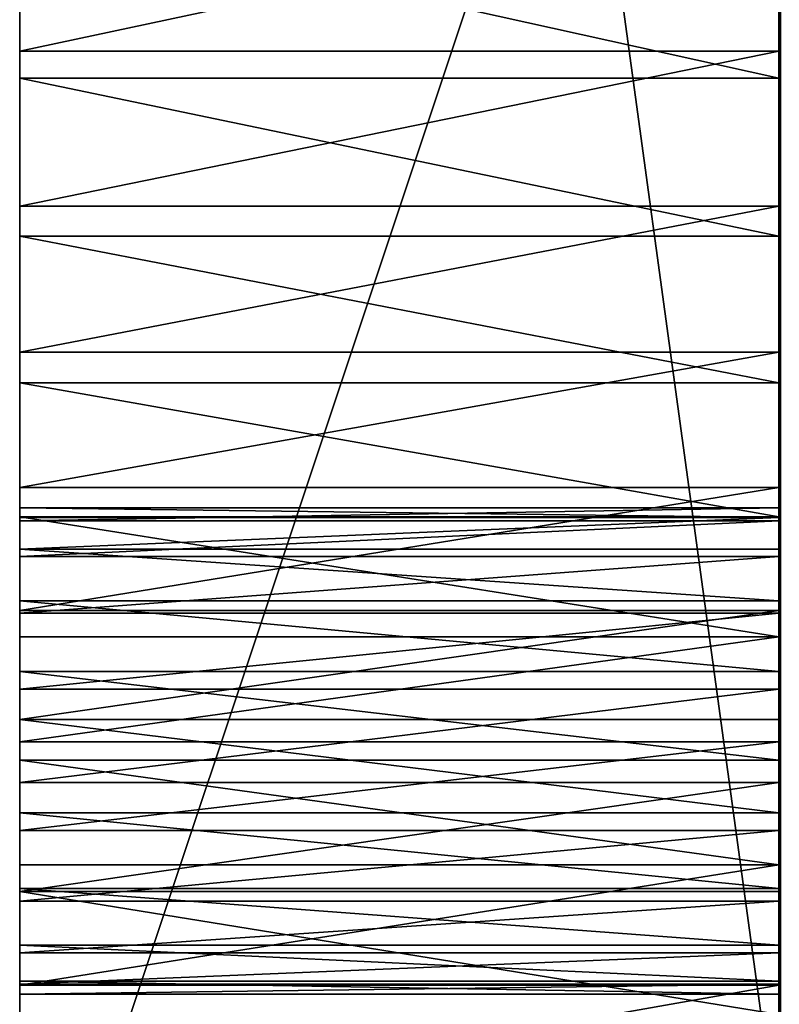
# Model space of a CAD drawing. Units: millimetres. Extents: x -2810 to 2651, y -1427 to 2651.
# Drawn here: x -615 to -600, y -1177 to -1158 of the extents above; entities that cross this region are included whole.
import ezdxf

# ---------------------------------------------------------------- set-up
doc = ezdxf.new("R2010")
doc.units = ezdxf.units.MM
doc.layers.get('0').update_dxf_attribs({"true_color": 0xff5454})

# ---------------------------------------------------------------- blocks, each defined once
blk = doc.blocks.new('Group_30')
at = {"color": 42, "true_color": 0xcc9500}
for p, q in [((1186.351, 15, 127.451), (1295.963, 15, 66.384)), ((1254.961, 15, 349.2), (1299.951, 15, 347.914)), ((1271.151, 15, 278.171), (1274.354, 15, 278.792)), ((1274.888, 15, 326.957), (1271.568, 15, 327.665)), ((1274.354, 15, 278.792), (1277.415, 15, 279.815)), ((1274.354, 15, 278.792), (1274.354, 0, 278.792)), ((1278.01, 15, 325.836), (1274.888, 15, 326.957)), ((1274.888, 15, 326.957), (1274.888, 0, 326.957)), ((1277.415, 15, 279.815), (1280.3, 15, 281.212)), ((1277.415, 15, 279.815), (1277.415, 0, 279.815)), ((1280.908, 15, 324.338), (1278.01, 15, 325.836)), ((1278.01, 15, 325.836), (1278.01, 0, 325.836)), ((1280.3, 15, 281.212), (1282.975, 15, 282.961)), ((1280.3, 15, 281.212), (1280.3, 0, 281.212)), ((1283.556, 15, 322.495), (1280.908, 15, 324.338)), ((1280.908, 15, 324.338), (1280.908, 0, 324.338)), ((1282.975, 15, 282.961), (1285.406, 15, 285.034)), ((1282.975, 15, 282.961), (1282.975, 0, 282.961)), ((1283.633, 15, 215.701), (1283.377, 15, 212.316)), ((1283.377, 15, 212.316), (1283.572, 15, 209.006)), ((1283.377, 15, 212.316), (1283.377, 0, 212.316)), ((1285.93, 15, 320.34), (1283.556, 15, 322.495)), ((1283.556, 15, 322.495), (1283.556, 0, 322.495)), ((1283.572, 15, 209.006), (1284.193, 15, 205.804)), ((1283.572, 15, 209.006), (1283.572, 0, 209.006)), ((1284.341, 15, 219.021), (1283.633, 15, 215.701)), ((1283.633, 15, 215.701), (1283.633, 0, 215.701)), ((1284.193, 15, 205.804), (1285.215, 15, 202.744)), ((1284.193, 15, 205.804), (1284.193, 0, 205.804)), ((1285.462, 15, 222.142), (1284.341, 15, 219.021)), ((1284.341, 15, 219.021), (1284.341, 0, 219.021)), ((1285.215, 15, 202.744), (1286.613, 15, 199.86)), ((1285.215, 15, 202.744), (1285.215, 0, 202.744)), ((1285.406, 15, 285.034), (1287.561, 15, 287.407)), ((1285.406, 15, 285.034), (1285.406, 0, 285.034)), ((1286.961, 15, 225.039), (1285.462, 15, 222.142)), ((1285.462, 15, 222.142), (1285.462, 0, 222.142)), ((1288.004, 15, 317.909), (1285.93, 15, 320.34)), ((1285.93, 15, 320.34), (1285.93, 0, 320.34)), ((1286.613, 15, 199.86), (1288.362, 15, 197.185)), ((1286.613, 15, 199.86), (1286.613, 0, 199.86)), ((1288.804, 15, 227.687), (1286.961, 15, 225.039)), ((1286.961, 15, 225.039), (1286.961, 0, 225.039)), ((1287.561, 15, 287.407), (1289.405, 15, 290.055)), ((1287.561, 15, 287.407), (1287.561, 0, 287.407)), ((1289.752, 15, 315.234), (1288.004, 15, 317.909)), ((1288.004, 15, 317.909), (1288.004, 0, 317.909)), ((1288.362, 15, 197.185), (1290.436, 15, 194.754)), ((1288.362, 15, 197.185), (1288.362, 0, 197.185)), ((1290.959, 15, 230.06), (1288.804, 15, 227.687)), ((1288.804, 15, 227.687), (1288.804, 0, 227.687)), ((1289.405, 15, 290.055), (1290.904, 15, 292.952)), ((1289.405, 15, 290.055), (1289.405, 0, 290.055)), ((1291.15, 15, 312.35), (1289.752, 15, 315.234)), ((1289.752, 15, 315.234), (1289.752, 0, 315.234)), ((1290.436, 15, 194.754), (1292.809, 15, 192.599)), ((1290.436, 15, 194.754), (1290.436, 0, 194.754)), ((1290.904, 15, 292.952), (1292.024, 15, 296.073)), ((1290.904, 15, 292.952), (1290.904, 0, 292.952)), ((1293.391, 15, 232.133), (1290.959, 15, 230.06)), ((1290.959, 15, 230.06), (1290.959, 0, 230.06)), ((1292.173, 15, 309.29), (1291.15, 15, 312.35)), ((1291.15, 15, 312.35), (1291.15, 0, 312.35)), ((1292.024, 15, 296.073), (1292.732, 15, 299.393)), ((1292.024, 15, 296.073), (1292.024, 0, 296.073)), ((1292.794, 15, 306.088), (1292.173, 15, 309.29)), ((1292.173, 15, 309.29), (1292.173, 0, 309.29)), ((1292.732, 15, 299.393), (1292.989, 15, 302.778)), ((1292.732, 15, 299.393), (1292.732, 0, 299.393)), ((1292.989, 15, 302.778), (1292.794, 15, 306.088)), ((1292.794, 15, 306.088), (1292.794, 0, 306.088)), ((1292.809, 15, 192.599), (1295.458, 15, 190.756)), ((1292.809, 15, 192.599), (1292.809, 0, 192.599)), ((1292.989, 15, 302.778), (1292.989, 0, 302.778)), ((1186.351, 0, 127.451), (1295.963, 0, 66.384)), ((1254.961, 0, 349.2), (1299.951, 0, 347.914)), ((1271.151, 0, 278.171), (1274.354, 0, 278.792)), ((1274.888, 0, 326.957), (1271.568, 0, 327.665)), ((1274.354, 0, 278.792), (1277.415, 0, 279.815)), ((1278.01, 0, 325.836), (1274.888, 0, 326.957)), ((1277.415, 0, 279.815), (1280.3, 0, 281.212)), ((1280.908, 0, 324.338), (1278.01, 0, 325.836)), ((1280.3, 0, 281.212), (1282.975, 0, 282.961)), ((1283.556, 0, 322.495), (1280.908, 0, 324.338)), ((1282.975, 0, 282.961), (1285.406, 0, 285.034)), ((1283.377, 0, 212.316), (1283.572, 0, 209.006)), ((1283.633, 0, 215.701), (1283.377, 0, 212.316)), ((1285.93, 0, 320.34), (1283.556, 0, 322.495)), ((1283.572, 0, 209.006), (1284.193, 0, 205.804)), ((1284.341, 0, 219.021), (1283.633, 0, 215.701)), ((1284.193, 0, 205.804), (1285.215, 0, 202.744)), ((1285.462, 0, 222.142), (1284.341, 0, 219.021)), ((1285.215, 0, 202.744), (1286.613, 0, 199.86)), ((1285.406, 0, 285.034), (1287.561, 0, 287.407)), ((1286.961, 0, 225.039), (1285.462, 0, 222.142)), ((1288.004, 0, 317.909), (1285.93, 0, 320.34)), ((1286.613, 0, 199.86), (1288.362, 0, 197.185)), ((1288.804, 0, 227.687), (1286.961, 0, 225.039)), ((1287.561, 0, 287.407), (1289.405, 0, 290.055)), ((1289.752, 0, 315.234), (1288.004, 0, 317.909)), ((1288.362, 0, 197.185), (1290.436, 0, 194.754)), ((1290.959, 0, 230.06), (1288.804, 0, 227.687)), ((1289.405, 0, 290.055), (1290.904, 0, 292.952)), ((1291.15, 0, 312.35), (1289.752, 0, 315.234)), ((1290.436, 0, 194.754), (1292.809, 0, 192.599)), ((1290.904, 0, 292.952), (1292.024, 0, 296.073)), ((1293.391, 0, 232.133), (1290.959, 0, 230.06)), ((1292.173, 0, 309.29), (1291.15, 0, 312.35)), ((1292.024, 0, 296.073), (1292.732, 0, 299.393)), ((1292.794, 0, 306.088), (1292.173, 0, 309.29)), ((1292.732, 0, 299.393), (1292.989, 0, 302.778)), ((1292.989, 0, 302.778), (1292.794, 0, 306.088)), ((1292.809, 0, 192.599), (1295.458, 0, 190.756))]:
    blk.add_line(p, q, dxfattribs=at)
mesh = blk.add_polyface(dxfattribs=at)
corners = [(1253.048, 15, 322.937), (1042.296, 15, 321.436), (1044.645, 15, 321.583), (1046.899, 15, 322.033), (1049.038, 15, 322.764), (1051.041, 15, 323.758), (1255.723, 15, 324.685), (1052.888, 15, 324.992), (1258.608, 15, 326.083), (1054.557, 15, 326.447), (1261.669, 15, 327.105), (1056.029, 15, 328.102), (1299.951, 15, 347.914), (1058.36, 15, 345.397), (1057.365, 15, 347.4), (1165.142, 15, 347.983), (1056.131, 15, 349.246), (1121.97, 15, 351.914), (1054.676, 15, 350.915), (1053.02, 15, 352.387), (1081.065, 15, 363.159), (1051.185, 15, 353.639), (1049.192, 15, 354.652), (1047.06, 15, 355.404), (1044.81, 15, 355.875), (1042.463, 15, 356.045), (1304.798, 15, 187.429), (1072.894, 15, 183.9), (957.503, 15, 235.741), (1302.012, 15, 236.302), (842.089, 15, 282.981), (1267.84, 15, 277.976), (1264.455, 15, 278.233), (1261.134, 15, 278.941), (1258.012, 15, 280.061), (1255.115, 15, 281.56), (1252.466, 15, 283.403), (728.565, 15, 325.629), (1250.092, 15, 285.557), (1248.018, 15, 287.989), (1246.27, 15, 290.663), (1244.872, 15, 293.547), (1243.85, 15, 296.608), (1243.228, 15, 299.81), (1243.033, 15, 303.12), (1243.29, 15, 306.505), (1243.998, 15, 309.825), (1245.119, 15, 312.946), (1246.618, 15, 315.843), (1248.462, 15, 318.491), (1043.254, 15, 384.935), (865.092, 15, 399.413), (1009.368, 15, 420.459), (885.199, 15, 422.036), (962.748, 15, 480.237)]
mesh.append_faces([[corners[k] for k in face] for face in [(15, 16, 17), (17, 19, 20), (31, 30, 32), (32, 30, 33), (33, 30, 34), (34, 30, 35), (35, 30, 36), (36, 37, 38), (38, 37, 39), (39, 37, 40), (40, 37, 41), (41, 37, 42), (42, 37, 43), (43, 37, 44), (44, 37, 45), (45, 37, 46), (46, 37, 47), (47, 37, 48), (48, 37, 49), (50, 51, 52), (52, 53, 54)]], dxfattribs={"vtx0": -1, "vtx1": -1, "color": 42})
mesh.append_faces([[corners[k] for k in face] for face in [(49, 37, 1)]], dxfattribs={"vtx0": -1, "vtx1": -1, "vtx2": -1, "color": 42})
mesh.append_faces([[corners[k] for k in face] for face in [(0, 1, 2), (0, 2, 3), (0, 3, 4), (0, 4, 5), (6, 5, 7), (8, 7, 9), (10, 9, 11), (12, 13, 14), (15, 14, 16), (17, 16, 18), (17, 18, 19), (20, 19, 21), (20, 21, 22), (20, 22, 23), (20, 23, 24), (20, 24, 25), (26, 27, 28), (29, 28, 30), (36, 30, 37)]], dxfattribs={"vtx0": -1, "vtx2": -1, "color": 42})
mesh = blk.add_polyface(dxfattribs=at)
corners = [(1042.296, 15, 321.436), (1253.048, 15, 322.937), (1250.616, 15, 320.864), (1051.041, 15, 323.758), (1255.723, 15, 324.685), (1052.888, 15, 324.992), (1258.608, 15, 326.083), (1054.557, 15, 326.447), (1261.669, 15, 327.105), (1056.029, 15, 328.102), (1264.871, 15, 327.726), (1268.182, 15, 327.921), (1343.887, 15, 341.078), (1057.281, 15, 329.937), (1058.294, 15, 331.93), (1059.047, 15, 334.061), (1059.518, 15, 336.311), (1059.688, 15, 338.657), (1059.541, 15, 341.005), (1059.091, 15, 343.258), (1299.951, 15, 347.914), (1058.36, 15, 345.397), (1057.365, 15, 347.4), (1165.142, 15, 347.983), (1304.798, 15, 187.429), (957.503, 15, 235.741), (1301.477, 15, 188.137), (1298.355, 15, 189.257), (1295.458, 15, 190.756), (1292.809, 15, 192.599), (1290.436, 15, 194.754), (1288.362, 15, 197.185), (1286.613, 15, 199.86), (1285.215, 15, 202.744), (1284.193, 15, 205.804), (1283.572, 15, 209.006), (1283.377, 15, 212.316), (1283.633, 15, 215.701), (1284.341, 15, 219.021), (1285.462, 15, 222.142), (1286.961, 15, 225.039), (1288.804, 15, 227.687), (1290.959, 15, 230.06), (1293.391, 15, 232.133), (1296.066, 15, 233.882), (1298.951, 15, 235.279), (1302.012, 15, 236.302), (842.089, 15, 282.981), (1305.214, 15, 236.923), (1308.526, 15, 237.118), (1461.077, 15, 255.098), (1267.84, 15, 277.976), (1248.462, 15, 318.491)]
mesh.append_faces([[corners[k] for k in face] for face in [(1, 3, 4), (4, 5, 6), (6, 7, 8), (8, 9, 10), (10, 9, 11), (24, 25, 26), (26, 25, 27), (27, 25, 28), (28, 25, 29), (29, 25, 30), (30, 25, 31), (31, 25, 32), (32, 25, 33), (33, 25, 34), (34, 25, 35), (35, 25, 36), (36, 25, 37), (37, 25, 38), (38, 25, 39), (39, 25, 40), (40, 25, 41), (41, 25, 42), (42, 25, 43), (43, 25, 44), (44, 25, 45), (45, 25, 46), (46, 47, 48), (48, 47, 49), (52, 0, 2)]], dxfattribs={"vtx0": -1, "vtx1": -1, "color": 42})
mesh.append_faces([[corners[k] for k in face] for face in [(20, 22, 23), (49, 47, 50), (50, 47, 51)]], dxfattribs={"vtx0": -1, "vtx1": -1, "vtx2": -1, "color": 42})
mesh.append_faces([[corners[k] for k in face] for face in [(0, 1, 2), (12, 9, 13), (12, 13, 14), (12, 14, 15), (12, 15, 16), (12, 16, 17), (12, 17, 18), (12, 18, 19), (20, 19, 21)]], dxfattribs={"vtx0": -1, "vtx2": -1, "color": 42})
mesh = blk.add_polyface(dxfattribs=at)
corners = [(1271.151, 15, 278.171), (1461.077, 15, 255.098), (1267.84, 15, 277.976), (1425.279, 15, 297.887), (1274.354, 15, 278.792), (1277.415, 15, 279.815), (1280.3, 15, 281.212), (1282.975, 15, 282.961), (1285.406, 15, 285.034), (1287.561, 15, 287.407), (1289.405, 15, 290.055), (1290.904, 15, 292.952), (1292.024, 15, 296.073), (1385.939, 15, 325.474), (1292.732, 15, 299.393), (1292.989, 15, 302.778), (1292.794, 15, 306.088), (1292.173, 15, 309.29), (1291.15, 15, 312.35), (1289.752, 15, 315.234), (1288.004, 15, 317.909), (1285.93, 15, 320.34), (1283.556, 15, 322.495), (1280.908, 15, 324.338), (1278.01, 15, 325.836), (1343.887, 15, 341.078), (1274.888, 15, 326.957), (1271.568, 15, 327.665), (1268.182, 15, 327.921), (1056.029, 15, 328.102), (1059.091, 15, 343.258), (1299.951, 15, 347.914), (1518.811, 15, 133.409), (1186.351, 15, 127.451), (1072.894, 15, 183.9), (1511.636, 15, 149.021), (1423.059, 15, 171.191), (1419.673, 15, 171.447), (1416.352, 15, 172.156), (1413.231, 15, 173.276), (1410.333, 15, 174.774), (1407.685, 15, 176.618), (1405.311, 15, 178.772), (1403.237, 15, 181.203), (1401.489, 15, 183.878), (1400.091, 15, 186.762), (1308.183, 15, 187.173), (1304.798, 15, 187.429), (1209.748, 15, 348.15), (1254.961, 15, 349.2), (1165.142, 15, 347.983)]
mesh.append_faces([[corners[k] for k in face] for face in [(31, 48, 49)]], dxfattribs={"vtx0": -1, "color": 42})
mesh.append_faces([[corners[k] for k in face] for face in [(0, 1, 2), (13, 24, 25), (25, 30, 31), (36, 34, 37), (37, 34, 38), (38, 34, 39), (39, 34, 40), (40, 34, 41), (41, 34, 42), (42, 34, 43), (43, 34, 44), (44, 34, 45), (46, 34, 47), (48, 31, 50)]], dxfattribs={"vtx0": -1, "vtx1": -1, "color": 42})
mesh.append_faces([[corners[k] for k in face] for face in [(25, 28, 29), (35, 34, 36), (45, 34, 46)]], dxfattribs={"vtx0": -1, "vtx1": -1, "vtx2": -1, "color": 42})
mesh.append_faces([[corners[k] for k in face] for face in [(3, 0, 4), (3, 4, 5), (3, 5, 6), (3, 6, 7), (3, 7, 8), (3, 8, 9), (3, 9, 10), (3, 10, 11), (3, 11, 12), (13, 14, 15), (13, 15, 16), (13, 16, 17), (13, 17, 18), (13, 18, 19), (13, 19, 20), (13, 20, 21), (13, 21, 22), (13, 22, 23), (13, 23, 24), (25, 24, 26), (25, 26, 27), (25, 27, 28), (32, 33, 34)]], dxfattribs={"vtx0": -1, "vtx2": -1, "color": 42})
mesh = blk.add_polyface(dxfattribs=at)
corners = [(1308.183, 15, 187.173), (1399.068, 15, 189.822), (1400.091, 15, 186.762), (1311.494, 15, 187.368), (1314.697, 15, 187.989), (1317.758, 15, 189.011), (1320.642, 15, 190.409), (1398.447, 15, 193.024), (1323.318, 15, 192.157), (1325.749, 15, 194.23), (1398.252, 15, 196.335), (1327.904, 15, 196.603), (1398.509, 15, 199.719), (1329.748, 15, 199.251), (1331.247, 15, 202.148), (1399.216, 15, 203.039), (1332.368, 15, 205.269), (1400.337, 15, 206.16), (1333.076, 15, 208.589), (1401.836, 15, 209.057), (1333.332, 15, 211.974), (1403.68, 15, 211.705), (1405.835, 15, 214.078), (1333.137, 15, 215.284), (1408.266, 15, 216.152), (1332.516, 15, 218.486), (1410.941, 15, 217.9), (1413.826, 15, 219.298), (1331.493, 15, 221.546), (1461.077, 15, 255.098), (1330.095, 15, 224.431), (1328.347, 15, 227.105), (1326.273, 15, 229.537), (1323.899, 15, 231.691), (1321.251, 15, 233.534), (1318.353, 15, 235.033), (1315.232, 15, 236.153), (1311.911, 15, 236.861), (1308.526, 15, 237.118), (1271.151, 15, 278.171), (1425.279, 15, 297.887), (1292.024, 15, 296.073), (1292.732, 15, 299.393), (1385.939, 15, 325.474), (1537.636, 15, 79.674), (1295.963, 15, 66.384), (1186.351, 15, 127.451), (1518.811, 15, 133.409), (1072.894, 15, 183.9), (1511.636, 15, 149.021)]
mesh.append_faces([[corners[k] for k in face] for face in [(1, 6, 7), (7, 9, 10), (10, 11, 12), (12, 14, 15), (15, 16, 17), (17, 18, 19), (19, 20, 21), (21, 20, 22), (22, 23, 24), (24, 25, 26), (26, 25, 27), (29, 39, 40), (40, 42, 43), (47, 48, 49)]], dxfattribs={"vtx0": -1, "vtx1": -1, "color": 42})
mesh.append_faces([[corners[k] for k in face] for face in [(0, 1, 2), (1, 0, 3), (1, 3, 4), (1, 4, 5), (1, 5, 6), (7, 6, 8), (7, 8, 9), (10, 9, 11), (12, 11, 13), (12, 13, 14), (15, 14, 16), (17, 16, 18), (19, 18, 20), (22, 20, 23), (24, 23, 25), (27, 25, 28), (29, 28, 30), (29, 30, 31), (29, 31, 32), (29, 32, 33), (29, 33, 34), (29, 34, 35), (29, 35, 36), (29, 36, 37), (29, 37, 38), (40, 41, 42), (44, 45, 46)]], dxfattribs={"vtx0": -1, "vtx2": -1, "color": 42})
mesh = blk.add_polyface(dxfattribs=at)
corners = [(1413.826, 15, 219.298), (1331.493, 15, 221.546), (1416.887, 15, 220.32), (1420.09, 15, 220.941), (1423.401, 15, 221.136), (1502.924, 15, 168.817), (1432.633, 15, 173.029), (1492.502, 15, 193.894), (1429.573, 15, 172.007), (1426.37, 15, 171.386), (1423.059, 15, 171.191), (1435.518, 15, 174.427), (1438.193, 15, 176.175), (1440.625, 15, 178.249), (1442.78, 15, 180.622), (1444.623, 15, 183.27), (1446.122, 15, 186.167), (1447.243, 15, 189.288), (1447.951, 15, 192.608), (1448.208, 15, 195.992), (1461.077, 15, 255.098), (1448.013, 15, 199.303), (1447.391, 15, 202.505), (1446.369, 15, 205.565), (1444.971, 15, 208.449), (1443.222, 15, 211.124), (1441.148, 15, 213.555), (1438.775, 15, 215.709), (1436.127, 15, 217.552), (1433.229, 15, 219.051), (1430.107, 15, 220.171), (1426.787, 15, 220.88), (1399.819, 15, 0.691), (1541.471, 15, 27.367), (1542.536, 15), (1295.963, 15, 66.384), (1540.413, 15, 49.037), (1539.192, 15, 66.106), (1537.636, 15, 79.674), (1186.351, 15, 127.451), (1535.572, 15, 90.837), (1532.829, 15, 100.695), (1529.236, 15, 110.344), (1524.62, 15, 120.883), (1518.811, 15, 133.409), (1511.636, 15, 149.021)]
mesh.append_faces([[corners[k] for k in face] for face in [(32, 33, 34)]], dxfattribs={"vtx0": -1, "color": 42})
mesh.append_faces([[corners[k] for k in face] for face in [(0, 1, 2), (2, 1, 3), (3, 1, 4), (5, 6, 7), (6, 5, 8), (8, 5, 9), (9, 5, 10), (7, 19, 20), (33, 35, 36), (36, 35, 37), (37, 35, 38), (38, 39, 40), (40, 39, 41), (41, 39, 42), (42, 39, 43), (43, 39, 44), (45, 10, 5)]], dxfattribs={"vtx0": -1, "vtx1": -1, "color": 42})
mesh.append_faces([[corners[k] for k in face] for face in [(20, 4, 1)]], dxfattribs={"vtx0": -1, "vtx1": -1, "vtx2": -1, "color": 42})
mesh.append_faces([[corners[k] for k in face] for face in [(7, 6, 11), (7, 11, 12), (7, 12, 13), (7, 13, 14), (7, 14, 15), (7, 15, 16), (7, 16, 17), (7, 17, 18), (7, 18, 19), (20, 19, 21), (20, 21, 22), (20, 22, 23), (20, 23, 24), (20, 24, 25), (20, 25, 26), (20, 26, 27), (20, 27, 28), (20, 28, 29), (20, 29, 30), (20, 30, 31), (20, 31, 4), (33, 32, 35)]], dxfattribs={"vtx0": -1, "vtx2": -1, "color": 42})
mesh = blk.add_polyface(dxfattribs=at)
corners = [(1295.963, 15, 66.384), (1186.351, 0, 127.451), (1186.351, 15, 127.451), (1295.963, 0, 66.384)]
mesh.append_faces([[corners[k] for k in face] for face in [(0, 1, 2), (1, 0, 3)]], dxfattribs={"vtx0": -1, "color": 42})
mesh = blk.add_polyface(dxfattribs=at)
corners = [(1299.951, 0, 347.914), (1254.961, 15, 349.2), (1254.961, 0, 349.2), (1299.951, 15, 347.914)]
mesh.append_faces([[corners[k] for k in face] for face in [(0, 1, 2), (1, 0, 3)]], dxfattribs={"vtx0": -1, "color": 42})
mesh = blk.add_polyface(dxfattribs=at)
corners = [(1274.354, 0, 278.792), (1271.151, 15, 278.171), (1271.151, 0, 278.171), (1274.354, 15, 278.792)]
mesh.append_faces([[corners[k] for k in face] for face in [(0, 1, 2), (1, 0, 3)]], dxfattribs={"vtx0": -1, "color": 42})
mesh = blk.add_polyface(dxfattribs=at)
corners = [(1274.888, 15, 326.957), (1271.568, 0, 327.665), (1271.568, 15, 327.665), (1274.888, 0, 326.957)]
mesh.append_faces([[corners[k] for k in face] for face in [(0, 1, 2), (1, 0, 3)]], dxfattribs={"vtx0": -1, "color": 42})
mesh = blk.add_polyface(dxfattribs=at)
corners = [(1277.415, 0, 279.815), (1274.354, 15, 278.792), (1274.354, 0, 278.792), (1277.415, 15, 279.815)]
mesh.append_faces([[corners[k] for k in face] for face in [(0, 1, 2), (1, 0, 3)]], dxfattribs={"vtx0": -1, "color": 42})
mesh = blk.add_polyface(dxfattribs=at)
corners = [(1278.01, 15, 325.836), (1274.888, 0, 326.957), (1274.888, 15, 326.957), (1278.01, 0, 325.836)]
mesh.append_faces([[corners[k] for k in face] for face in [(0, 1, 2), (1, 0, 3)]], dxfattribs={"vtx0": -1, "color": 42})
mesh = blk.add_polyface(dxfattribs=at)
corners = [(1280.3, 0, 281.212), (1277.415, 15, 279.815), (1277.415, 0, 279.815), (1280.3, 15, 281.212)]
mesh.append_faces([[corners[k] for k in face] for face in [(0, 1, 2), (1, 0, 3)]], dxfattribs={"vtx0": -1, "color": 42})
mesh = blk.add_polyface(dxfattribs=at)
corners = [(1280.908, 15, 324.338), (1278.01, 0, 325.836), (1278.01, 15, 325.836), (1280.908, 0, 324.338)]
mesh.append_faces([[corners[k] for k in face] for face in [(0, 1, 2), (1, 0, 3)]], dxfattribs={"vtx0": -1, "color": 42})
mesh = blk.add_polyface(dxfattribs=at)
corners = [(1282.975, 0, 282.961), (1280.3, 15, 281.212), (1280.3, 0, 281.212), (1282.975, 15, 282.961)]
mesh.append_faces([[corners[k] for k in face] for face in [(0, 1, 2), (1, 0, 3)]], dxfattribs={"vtx0": -1, "color": 42})
mesh = blk.add_polyface(dxfattribs=at)
corners = [(1283.556, 15, 322.495), (1280.908, 0, 324.338), (1280.908, 15, 324.338), (1283.556, 0, 322.495)]
mesh.append_faces([[corners[k] for k in face] for face in [(0, 1, 2), (1, 0, 3)]], dxfattribs={"vtx0": -1, "color": 42})
mesh = blk.add_polyface(dxfattribs=at)
corners = [(1285.406, 0, 285.034), (1282.975, 15, 282.961), (1282.975, 0, 282.961), (1285.406, 15, 285.034)]
mesh.append_faces([[corners[k] for k in face] for face in [(0, 1, 2), (1, 0, 3)]], dxfattribs={"vtx0": -1, "color": 42})
mesh = blk.add_polyface(dxfattribs=at)
corners = [(1283.377, 15, 212.316), (1283.633, 0, 215.701), (1283.377, 0, 212.316), (1283.633, 15, 215.701)]
mesh.append_faces([[corners[k] for k in face] for face in [(0, 1, 2), (1, 0, 3)]], dxfattribs={"vtx0": -1, "color": 42})
mesh = blk.add_polyface(dxfattribs=at)
corners = [(1283.572, 15, 209.006), (1283.377, 0, 212.316), (1283.572, 0, 209.006), (1283.377, 15, 212.316)]
mesh.append_faces([[corners[k] for k in face] for face in [(0, 1, 2), (1, 0, 3)]], dxfattribs={"vtx0": -1, "color": 42})
mesh = blk.add_polyface(dxfattribs=at)
corners = [(1285.93, 15, 320.34), (1283.556, 0, 322.495), (1283.556, 15, 322.495), (1285.93, 0, 320.34)]
mesh.append_faces([[corners[k] for k in face] for face in [(0, 1, 2), (1, 0, 3)]], dxfattribs={"vtx0": -1, "color": 42})
mesh = blk.add_polyface(dxfattribs=at)
corners = [(1284.193, 0, 205.804), (1283.572, 15, 209.006), (1283.572, 0, 209.006), (1284.193, 15, 205.804)]
mesh.append_faces([[corners[k] for k in face] for face in [(0, 1, 2), (1, 0, 3)]], dxfattribs={"vtx0": -1, "color": 42})
mesh = blk.add_polyface(dxfattribs=at)
corners = [(1283.633, 15, 215.701), (1284.341, 0, 219.021), (1283.633, 0, 215.701), (1284.341, 15, 219.021)]
mesh.append_faces([[corners[k] for k in face] for face in [(0, 1, 2), (1, 0, 3)]], dxfattribs={"vtx0": -1, "color": 42})
mesh = blk.add_polyface(dxfattribs=at)
corners = [(1285.215, 15, 202.744), (1284.193, 0, 205.804), (1285.215, 0, 202.744), (1284.193, 15, 205.804)]
mesh.append_faces([[corners[k] for k in face] for face in [(0, 1, 2), (1, 0, 3)]], dxfattribs={"vtx0": -1, "color": 42})
mesh = blk.add_polyface(dxfattribs=at)
corners = [(1284.341, 15, 219.021), (1285.462, 0, 222.142), (1284.341, 0, 219.021), (1285.462, 15, 222.142)]
mesh.append_faces([[corners[k] for k in face] for face in [(0, 1, 2), (1, 0, 3)]], dxfattribs={"vtx0": -1, "color": 42})
mesh = blk.add_polyface(dxfattribs=at)
corners = [(1286.613, 15, 199.86), (1285.215, 0, 202.744), (1286.613, 0, 199.86), (1285.215, 15, 202.744)]
mesh.append_faces([[corners[k] for k in face] for face in [(0, 1, 2), (1, 0, 3)]], dxfattribs={"vtx0": -1, "color": 42})
mesh = blk.add_polyface(dxfattribs=at)
corners = [(1287.561, 0, 287.407), (1285.406, 15, 285.034), (1285.406, 0, 285.034), (1287.561, 15, 287.407)]
mesh.append_faces([[corners[k] for k in face] for face in [(0, 1, 2), (1, 0, 3)]], dxfattribs={"vtx0": -1, "color": 42})
mesh = blk.add_polyface(dxfattribs=at)
corners = [(1285.462, 15, 222.142), (1286.961, 0, 225.039), (1285.462, 0, 222.142), (1286.961, 15, 225.039)]
mesh.append_faces([[corners[k] for k in face] for face in [(0, 1, 2), (1, 0, 3)]], dxfattribs={"vtx0": -1, "color": 42})
mesh = blk.add_polyface(dxfattribs=at)
corners = [(1285.93, 15, 320.34), (1288.004, 0, 317.909), (1285.93, 0, 320.34), (1288.004, 15, 317.909)]
mesh.append_faces([[corners[k] for k in face] for face in [(0, 1, 2), (1, 0, 3)]], dxfattribs={"vtx0": -1, "color": 42})
mesh = blk.add_polyface(dxfattribs=at)
corners = [(1288.362, 15, 197.185), (1286.613, 0, 199.86), (1288.362, 0, 197.185), (1286.613, 15, 199.86)]
mesh.append_faces([[corners[k] for k in face] for face in [(0, 1, 2), (1, 0, 3)]], dxfattribs={"vtx0": -1, "color": 42})
mesh = blk.add_polyface(dxfattribs=at)
corners = [(1286.961, 15, 225.039), (1288.804, 0, 227.687), (1286.961, 0, 225.039), (1288.804, 15, 227.687)]
mesh.append_faces([[corners[k] for k in face] for face in [(0, 1, 2), (1, 0, 3)]], dxfattribs={"vtx0": -1, "color": 42})
mesh = blk.add_polyface(dxfattribs=at)
corners = [(1289.405, 15, 290.055), (1287.561, 0, 287.407), (1289.405, 0, 290.055), (1287.561, 15, 287.407)]
mesh.append_faces([[corners[k] for k in face] for face in [(0, 1, 2), (1, 0, 3)]], dxfattribs={"vtx0": -1, "color": 42})
mesh = blk.add_polyface(dxfattribs=at)
corners = [(1288.004, 15, 317.909), (1289.752, 0, 315.234), (1288.004, 0, 317.909), (1289.752, 15, 315.234)]
mesh.append_faces([[corners[k] for k in face] for face in [(0, 1, 2), (1, 0, 3)]], dxfattribs={"vtx0": -1, "color": 42})
mesh = blk.add_polyface(dxfattribs=at)
corners = [(1290.436, 15, 194.754), (1288.362, 0, 197.185), (1290.436, 0, 194.754), (1288.362, 15, 197.185)]
mesh.append_faces([[corners[k] for k in face] for face in [(0, 1, 2), (1, 0, 3)]], dxfattribs={"vtx0": -1, "color": 42})
mesh = blk.add_polyface(dxfattribs=at)
corners = [(1288.804, 15, 227.687), (1290.959, 0, 230.06), (1288.804, 0, 227.687), (1290.959, 15, 230.06)]
mesh.append_faces([[corners[k] for k in face] for face in [(0, 1, 2), (1, 0, 3)]], dxfattribs={"vtx0": -1, "color": 42})
mesh = blk.add_polyface(dxfattribs=at)
corners = [(1290.904, 15, 292.952), (1289.405, 0, 290.055), (1290.904, 0, 292.952), (1289.405, 15, 290.055)]
mesh.append_faces([[corners[k] for k in face] for face in [(0, 1, 2), (1, 0, 3)]], dxfattribs={"vtx0": -1, "color": 42})
mesh = blk.add_polyface(dxfattribs=at)
corners = [(1289.752, 15, 315.234), (1291.15, 0, 312.35), (1289.752, 0, 315.234), (1291.15, 15, 312.35)]
mesh.append_faces([[corners[k] for k in face] for face in [(0, 1, 2), (1, 0, 3)]], dxfattribs={"vtx0": -1, "color": 42})
mesh = blk.add_polyface(dxfattribs=at)
corners = [(1292.809, 0, 192.599), (1290.436, 15, 194.754), (1290.436, 0, 194.754), (1292.809, 15, 192.599)]
mesh.append_faces([[corners[k] for k in face] for face in [(0, 1, 2), (1, 0, 3)]], dxfattribs={"vtx0": -1, "color": 42})
mesh = blk.add_polyface(dxfattribs=at)
corners = [(1292.024, 15, 296.073), (1290.904, 0, 292.952), (1292.024, 0, 296.073), (1290.904, 15, 292.952)]
mesh.append_faces([[corners[k] for k in face] for face in [(0, 1, 2), (1, 0, 3)]], dxfattribs={"vtx0": -1, "color": 42})
mesh = blk.add_polyface(dxfattribs=at)
corners = [(1293.391, 15, 232.133), (1290.959, 0, 230.06), (1290.959, 15, 230.06), (1293.391, 0, 232.133)]
mesh.append_faces([[corners[k] for k in face] for face in [(0, 1, 2), (1, 0, 3)]], dxfattribs={"vtx0": -1, "color": 42})
mesh = blk.add_polyface(dxfattribs=at)
corners = [(1291.15, 15, 312.35), (1292.173, 0, 309.29), (1291.15, 0, 312.35), (1292.173, 15, 309.29)]
mesh.append_faces([[corners[k] for k in face] for face in [(0, 1, 2), (1, 0, 3)]], dxfattribs={"vtx0": -1, "color": 42})
mesh = blk.add_polyface(dxfattribs=at)
corners = [(1292.732, 15, 299.393), (1292.024, 0, 296.073), (1292.732, 0, 299.393), (1292.024, 15, 296.073)]
mesh.append_faces([[corners[k] for k in face] for face in [(0, 1, 2), (1, 0, 3)]], dxfattribs={"vtx0": -1, "color": 42})
mesh = blk.add_polyface(dxfattribs=at)
corners = [(1292.173, 15, 309.29), (1292.794, 0, 306.088), (1292.173, 0, 309.29), (1292.794, 15, 306.088)]
mesh.append_faces([[corners[k] for k in face] for face in [(0, 1, 2), (1, 0, 3)]], dxfattribs={"vtx0": -1, "color": 42})
mesh = blk.add_polyface(dxfattribs=at)
corners = [(1292.989, 15, 302.778), (1292.732, 0, 299.393), (1292.989, 0, 302.778), (1292.732, 15, 299.393)]
mesh.append_faces([[corners[k] for k in face] for face in [(0, 1, 2), (1, 0, 3)]], dxfattribs={"vtx0": -1, "color": 42})
mesh = blk.add_polyface(dxfattribs=at)
corners = [(1292.794, 15, 306.088), (1292.989, 0, 302.778), (1292.794, 0, 306.088), (1292.989, 15, 302.778)]
mesh.append_faces([[corners[k] for k in face] for face in [(0, 1, 2), (1, 0, 3)]], dxfattribs={"vtx0": -1, "color": 42})
mesh = blk.add_polyface(dxfattribs=at)
corners = [(1295.458, 0, 190.756), (1292.809, 15, 192.599), (1292.809, 0, 192.599), (1295.458, 15, 190.756)]
mesh.append_faces([[corners[k] for k in face] for face in [(0, 1, 2), (1, 0, 3)]], dxfattribs={"vtx0": -1, "color": 42})
mesh = blk.add_polyface(dxfattribs=at)
corners = [(1072.894, 0, 183.9), (1304.798, 0, 187.429), (957.503, 0, 235.741), (1302.012, 0, 236.302), (842.089, 0, 282.981), (1267.84, 0, 277.976), (1264.455, 0, 278.233), (1261.134, 0, 278.941), (1258.012, 0, 280.061), (1255.115, 0, 281.56), (1252.466, 0, 283.403), (728.565, 0, 325.629), (1250.092, 0, 285.557), (1248.018, 0, 287.989), (1246.27, 0, 290.663), (1244.872, 0, 293.547), (1243.85, 0, 296.608), (1243.228, 0, 299.81), (1243.033, 0, 303.12), (1243.29, 0, 306.505), (1243.998, 0, 309.825), (1245.119, 0, 312.946), (1246.618, 0, 315.843), (1248.462, 0, 318.491), (1042.296, 0, 321.436), (865.092, 0, 399.413), (1043.254, 0, 384.935), (1009.368, 0, 420.459), (885.199, 0, 422.036), (962.748, 0, 480.237), (1058.36, 0, 345.397), (1299.951, 0, 347.914), (1057.365, 0, 347.4), (1165.142, 0, 347.983), (1056.131, 0, 349.246), (1121.97, 0, 351.914), (1054.676, 0, 350.915), (1053.02, 0, 352.387), (1081.065, 0, 363.159), (1051.185, 0, 353.639), (1049.192, 0, 354.652), (1047.06, 0, 355.404), (1044.81, 0, 355.875), (1042.463, 0, 356.045), (1253.048, 0, 322.937), (1044.645, 0, 321.583), (1046.899, 0, 322.033), (1049.038, 0, 322.764), (1051.041, 0, 323.758), (1255.723, 0, 324.685), (1052.888, 0, 324.992), (1258.608, 0, 326.083), (1054.557, 0, 326.447), (1261.669, 0, 327.105), (1056.029, 0, 328.102)]
mesh.append_faces([[corners[k] for k in face] for face in [(0, 1, 2), (2, 3, 4), (4, 10, 11), (30, 31, 32), (32, 33, 34), (34, 35, 36), (36, 35, 37), (37, 38, 39), (39, 38, 40), (40, 38, 41), (41, 38, 42), (42, 38, 43), (24, 44, 45), (45, 44, 46), (46, 44, 47), (47, 44, 48), (48, 49, 50), (50, 51, 52), (52, 53, 54)]], dxfattribs={"vtx0": -1, "vtx1": -1, "color": 42})
mesh.append_faces([[corners[k] for k in face] for face in [(11, 23, 24)]], dxfattribs={"vtx0": -1, "vtx1": -1, "vtx2": -1, "color": 42})
mesh.append_faces([[corners[k] for k in face] for face in [(4, 5, 6), (4, 6, 7), (4, 7, 8), (4, 8, 9), (4, 9, 10), (11, 10, 12), (11, 12, 13), (11, 13, 14), (11, 14, 15), (11, 15, 16), (11, 16, 17), (11, 17, 18), (11, 18, 19), (11, 19, 20), (11, 20, 21), (11, 21, 22), (11, 22, 23), (25, 26, 27), (28, 27, 29), (34, 33, 35), (37, 35, 38)]], dxfattribs={"vtx0": -1, "vtx2": -1, "color": 42})
mesh = blk.add_polyface(dxfattribs=at)
corners = [(957.503, 0, 235.741), (1304.798, 0, 187.429), (1301.477, 0, 188.137), (1298.355, 0, 189.257), (1295.458, 0, 190.756), (1292.809, 0, 192.599), (1290.436, 0, 194.754), (1288.362, 0, 197.185), (1286.613, 0, 199.86), (1285.215, 0, 202.744), (1284.193, 0, 205.804), (1283.572, 0, 209.006), (1283.377, 0, 212.316), (1283.633, 0, 215.701), (1284.341, 0, 219.021), (1285.462, 0, 222.142), (1286.961, 0, 225.039), (1288.804, 0, 227.687), (1290.959, 0, 230.06), (1293.391, 0, 232.133), (1296.066, 0, 233.882), (1298.951, 0, 235.279), (1302.012, 0, 236.302), (842.089, 0, 282.981), (1305.214, 0, 236.923), (1308.526, 0, 237.118), (1461.077, 0, 255.098), (1267.84, 0, 277.976), (1042.296, 0, 321.436), (1248.462, 0, 318.491), (1250.616, 0, 320.864), (1056.029, 0, 328.102), (1343.887, 0, 341.078), (1057.281, 0, 329.937), (1058.294, 0, 331.93), (1059.047, 0, 334.061), (1059.518, 0, 336.311), (1059.688, 0, 338.657), (1059.541, 0, 341.005), (1059.091, 0, 343.258), (1299.951, 0, 347.914), (1058.36, 0, 345.397), (1057.365, 0, 347.4), (1165.142, 0, 347.983), (1253.048, 0, 322.937), (1051.041, 0, 323.758), (1255.723, 0, 324.685), (1052.888, 0, 324.992), (1258.608, 0, 326.083), (1054.557, 0, 326.447), (1261.669, 0, 327.105), (1264.871, 0, 327.726), (1268.182, 0, 327.921)]
mesh.append_faces([[corners[k] for k in face] for face in [(31, 32, 33), (33, 32, 34), (34, 32, 35), (35, 32, 36), (36, 32, 37), (37, 32, 38), (38, 32, 39), (39, 40, 41), (44, 28, 30)]], dxfattribs={"vtx0": -1, "vtx1": -1, "color": 42})
mesh.append_faces([[corners[k] for k in face] for face in [(23, 25, 26), (23, 26, 27), (42, 40, 43)]], dxfattribs={"vtx0": -1, "vtx1": -1, "vtx2": -1, "color": 42})
mesh.append_faces([[corners[k] for k in face] for face in [(0, 1, 2), (0, 2, 3), (0, 3, 4), (0, 4, 5), (0, 5, 6), (0, 6, 7), (0, 7, 8), (0, 8, 9), (0, 9, 10), (0, 10, 11), (0, 11, 12), (0, 12, 13), (0, 13, 14), (0, 14, 15), (0, 15, 16), (0, 16, 17), (0, 17, 18), (0, 18, 19), (0, 19, 20), (0, 20, 21), (0, 21, 22), (23, 22, 24), (23, 24, 25), (28, 29, 30), (45, 44, 46), (47, 46, 48), (49, 48, 50), (31, 50, 51), (31, 51, 52)]], dxfattribs={"vtx0": -1, "vtx2": -1, "color": 42})
mesh = blk.add_polyface(dxfattribs=at)
corners = [(1186.351, 0, 127.451), (1518.811, 0, 133.409), (1072.894, 0, 183.9), (1511.636, 0, 149.021), (1423.059, 0, 171.191), (1419.673, 0, 171.447), (1416.352, 0, 172.156), (1413.231, 0, 173.276), (1410.333, 0, 174.774), (1407.685, 0, 176.618), (1405.311, 0, 178.772), (1403.237, 0, 181.203), (1401.489, 0, 183.878), (1400.091, 0, 186.762), (1308.183, 0, 187.173), (1304.798, 0, 187.429), (1299.951, 0, 347.914), (1209.748, 0, 348.15), (1165.142, 0, 347.983), (1254.961, 0, 349.2), (1461.077, 0, 255.098), (1271.151, 0, 278.171), (1267.84, 0, 277.976), (1425.279, 0, 297.887), (1274.354, 0, 278.792), (1277.415, 0, 279.815), (1280.3, 0, 281.212), (1282.975, 0, 282.961), (1285.406, 0, 285.034), (1287.561, 0, 287.407), (1289.405, 0, 290.055), (1290.904, 0, 292.952), (1292.024, 0, 296.073), (1292.732, 0, 299.393), (1385.939, 0, 325.474), (1292.989, 0, 302.778), (1292.794, 0, 306.088), (1292.173, 0, 309.29), (1291.15, 0, 312.35), (1289.752, 0, 315.234), (1288.004, 0, 317.909), (1285.93, 0, 320.34), (1283.556, 0, 322.495), (1280.908, 0, 324.338), (1278.01, 0, 325.836), (1343.887, 0, 341.078), (1274.888, 0, 326.957), (1271.568, 0, 327.665), (1268.182, 0, 327.921), (1056.029, 0, 328.102), (1059.091, 0, 343.258)]
mesh.append_faces([[corners[k] for k in face] for face in [(17, 16, 19)]], dxfattribs={"vtx0": -1, "color": 42})
mesh.append_faces([[corners[k] for k in face] for face in [(0, 1, 2), (21, 23, 24), (24, 23, 25), (25, 23, 26), (26, 23, 27), (27, 23, 28), (28, 23, 29), (29, 23, 30), (30, 23, 31), (31, 23, 32), (33, 34, 35), (35, 34, 36), (36, 34, 37), (37, 34, 38), (38, 34, 39), (39, 34, 40), (40, 34, 41), (41, 34, 42), (42, 34, 43), (43, 34, 44), (44, 45, 46), (46, 45, 47), (47, 45, 48)]], dxfattribs={"vtx0": -1, "vtx1": -1, "color": 42})
mesh.append_faces([[corners[k] for k in face] for face in [(2, 3, 4), (2, 13, 14), (48, 45, 49)]], dxfattribs={"vtx0": -1, "vtx1": -1, "vtx2": -1, "color": 42})
mesh.append_faces([[corners[k] for k in face] for face in [(2, 4, 5), (2, 5, 6), (2, 6, 7), (2, 7, 8), (2, 8, 9), (2, 9, 10), (2, 10, 11), (2, 11, 12), (2, 12, 13), (2, 14, 15), (16, 17, 18), (20, 21, 22), (44, 34, 45), (50, 45, 16)]], dxfattribs={"vtx0": -1, "vtx2": -1, "color": 42})
mesh = blk.add_polyface(dxfattribs=at)
corners = [(1295.963, 0, 66.384), (1537.636, 0, 79.674), (1186.351, 0, 127.451), (1072.894, 0, 183.9), (1518.811, 0, 133.409), (1511.636, 0, 149.021), (1331.493, 0, 221.546), (1461.077, 0, 255.098), (1330.095, 0, 224.431), (1328.347, 0, 227.105), (1326.273, 0, 229.537), (1323.899, 0, 231.691), (1321.251, 0, 233.534), (1318.353, 0, 235.033), (1315.232, 0, 236.153), (1311.911, 0, 236.861), (1308.526, 0, 237.118), (1271.151, 0, 278.171), (1425.279, 0, 297.887), (1292.024, 0, 296.073), (1292.732, 0, 299.393), (1385.939, 0, 325.474), (1399.068, 0, 189.822), (1308.183, 0, 187.173), (1400.091, 0, 186.762), (1311.494, 0, 187.368), (1314.697, 0, 187.989), (1317.758, 0, 189.011), (1320.642, 0, 190.409), (1398.447, 0, 193.024), (1323.318, 0, 192.157), (1325.749, 0, 194.23), (1398.252, 0, 196.335), (1327.904, 0, 196.603), (1398.509, 0, 199.719), (1329.748, 0, 199.251), (1331.247, 0, 202.148), (1399.216, 0, 203.039), (1332.368, 0, 205.269), (1400.337, 0, 206.16), (1333.076, 0, 208.589), (1401.836, 0, 209.057), (1333.332, 0, 211.974), (1403.68, 0, 211.705), (1405.835, 0, 214.078), (1333.137, 0, 215.284), (1408.266, 0, 216.152), (1332.516, 0, 218.486), (1410.941, 0, 217.9), (1413.826, 0, 219.298)]
mesh.append_faces([[corners[k] for k in face] for face in [(0, 1, 2), (6, 7, 8), (8, 7, 9), (9, 7, 10), (10, 7, 11), (11, 7, 12), (12, 7, 13), (13, 7, 14), (14, 7, 15), (15, 7, 16), (19, 18, 20), (22, 23, 24), (23, 22, 25), (25, 22, 26), (26, 22, 27), (27, 22, 28), (28, 29, 30), (30, 29, 31), (31, 32, 33), (33, 34, 35), (35, 34, 36), (36, 37, 38), (38, 39, 40), (40, 41, 42), (42, 44, 45), (45, 46, 47), (47, 49, 6)]], dxfattribs={"vtx0": -1, "vtx1": -1, "color": 42})
mesh.append_faces([[corners[k] for k in face] for face in [(3, 4, 5), (17, 7, 18), (20, 18, 21), (28, 22, 29), (31, 29, 32), (33, 32, 34), (36, 34, 37), (38, 37, 39), (40, 39, 41), (42, 41, 43), (42, 43, 44), (45, 44, 46), (47, 46, 48), (47, 48, 49)]], dxfattribs={"vtx0": -1, "vtx2": -1, "color": 42})
mesh = blk.add_polyface(dxfattribs=at)
corners = [(1541.471, 0, 27.367), (1399.819, 0, 0.691), (1542.536, 0), (1295.963, 0, 66.384), (1540.413, 0, 49.037), (1539.192, 0, 66.106), (1537.636, 0, 79.674), (1186.351, 0, 127.451), (1535.572, 0, 90.837), (1532.829, 0, 100.695), (1529.236, 0, 110.344), (1524.62, 0, 120.883), (1518.811, 0, 133.409), (1423.059, 0, 171.191), (1511.636, 0, 149.021), (1502.924, 0, 168.817), (1426.37, 0, 171.386), (1429.573, 0, 172.007), (1432.633, 0, 173.029), (1492.502, 0, 193.894), (1435.518, 0, 174.427), (1438.193, 0, 176.175), (1440.625, 0, 178.249), (1442.78, 0, 180.622), (1444.623, 0, 183.27), (1446.122, 0, 186.167), (1447.243, 0, 189.288), (1447.951, 0, 192.608), (1448.208, 0, 195.992), (1461.077, 0, 255.098), (1448.013, 0, 199.303), (1447.391, 0, 202.505), (1446.369, 0, 205.565), (1444.971, 0, 208.449), (1443.222, 0, 211.124), (1441.148, 0, 213.555), (1438.775, 0, 215.709), (1436.127, 0, 217.552), (1433.229, 0, 219.051), (1430.107, 0, 220.171), (1426.787, 0, 220.88), (1423.401, 0, 221.136), (1331.493, 0, 221.546), (1413.826, 0, 219.298), (1416.887, 0, 220.32), (1420.09, 0, 220.941)]
mesh.append_faces([[corners[k] for k in face] for face in [(0, 1, 2)]], dxfattribs={"vtx0": -1, "color": 42})
mesh.append_faces([[corners[k] for k in face] for face in [(1, 0, 3), (16, 15, 17), (17, 15, 18), (18, 19, 20), (20, 19, 21), (21, 19, 22), (22, 19, 23), (23, 19, 24), (24, 19, 25), (25, 19, 26), (26, 19, 27), (27, 19, 28), (28, 29, 30), (30, 29, 31), (31, 29, 32), (32, 29, 33), (33, 29, 34), (34, 29, 35), (35, 29, 36), (36, 29, 37), (37, 29, 38), (38, 29, 39), (39, 29, 40), (40, 29, 41)]], dxfattribs={"vtx0": -1, "vtx1": -1, "color": 42})
mesh.append_faces([[corners[k] for k in face] for face in [(41, 29, 42)]], dxfattribs={"vtx0": -1, "vtx1": -1, "vtx2": -1, "color": 42})
mesh.append_faces([[corners[k] for k in face] for face in [(3, 0, 4), (3, 4, 5), (3, 5, 6), (7, 6, 8), (7, 8, 9), (7, 9, 10), (7, 10, 11), (7, 11, 12), (13, 14, 15), (15, 16, 13), (18, 15, 19), (28, 19, 29), (42, 43, 44), (42, 44, 45), (42, 45, 41)]], dxfattribs={"vtx0": -1, "vtx2": -1, "color": 42})
blk = doc.blocks.new('Group34_1')
at = {"color": 250, "true_color": 0x2e2e2e}
mesh = blk.add_polyface(dxfattribs=at)
corners = [(1694.436, -861.095, 73.503), (1635.661, -861.085, 93.558), (1684.494, -861.093, 58.696), (1653.833, -861.088, 102.682), (1580.753, -861.076, 131.838), (1600.895, -861.08, 139.873), (1525.005, -861.067, 168.885), (1547.171, -861.071, 175.919), (1468.444, -861.058, 204.678), (1492.688, -861.062, 210.806), (1411.099, -861.049, 239.2), (1437.469, -861.053, 244.517), (1352.998, -861.039, 272.435), (1381.54, -861.044, 277.037), (1294.169, -861.03, 304.365), (1324.927, -861.035, 308.35), (1234.643, -861.02, 334.974), (1267.655, -861.025, 338.443), (1174.449, -861.01, 364.248), (1209.752, -861.016, 367.301), (1113.617, -861, 392.171), (1151.243, -861.006, 394.911), (1052.177, -860.99, 418.731), (1092.156, -860.997, 421.261), (990.16, -860.98, 443.913), (1032.518, -860.987, 446.338), (927.596, -860.97, 467.705), (972.356, -860.977, 470.131), (864.517, -860.96, 490.096), (911.698, -860.967, 492.629), (800.955, -860.949, 511.073), (850.572, -860.957, 513.821), (736.94, -860.939, 530.628), (789.005, -860.947, 533.699), (672.504, -860.928, 548.749), (727.026, -860.937, 552.252), (607.681, -860.918, 565.428), (664.664, -860.927, 569.472), (542.501, -860.907, 580.657), (601.947, -860.917, 585.352), (476.998, -860.896, 594.428), (538.904, -860.906, 599.883), (411.204, -860.886, 606.734), (475.564, -860.896, 613.06), (408.506, -860.886, 607.177), (411.956, -860.886, 624.876)]
mesh.append_faces([[corners[k] for k in face] for face in [(0, 1, 2), (44, 43, 45)]], dxfattribs={"vtx0": -1, "color": 250})
mesh.append_faces([[corners[k] for k in face] for face in [(1, 3, 4), (4, 5, 6), (6, 7, 8), (8, 9, 10), (10, 11, 12), (12, 13, 14), (14, 15, 16), (16, 17, 18), (18, 19, 20), (20, 21, 22), (22, 23, 24), (24, 25, 26), (26, 27, 28), (28, 29, 30), (30, 31, 32), (32, 33, 34), (34, 35, 36), (36, 37, 38), (38, 39, 40), (40, 41, 42), (42, 43, 44)]], dxfattribs={"vtx0": -1, "vtx1": -1, "color": 250})
mesh.append_faces([[corners[k] for k in face] for face in [(1, 0, 3), (4, 3, 5), (6, 5, 7), (8, 7, 9), (10, 9, 11), (12, 11, 13), (14, 13, 15), (16, 15, 17), (18, 17, 19), (20, 19, 21), (22, 21, 23), (24, 23, 25), (26, 25, 27), (28, 27, 29), (30, 29, 31), (32, 31, 33), (34, 33, 35), (36, 35, 37), (38, 37, 39), (40, 39, 41), (42, 41, 43)]], dxfattribs={"vtx0": -1, "vtx2": -1, "color": 250})
blk = doc.blocks.new('Group_31')
for name, p in [('Group34_1', (-232.309, 876.093, 0)), ('Group_30', (0, 0))]:
    blk.add_blockref(name, p)

msp = doc.modelspace()

# ---------------------------------------------------------------- block references
at = {"rotation": 270}
msp.add_blockref('Group_31', (-615.41, 115.841, -44.366), dxfattribs=at)

doc.saveas('drawing.dxf')
